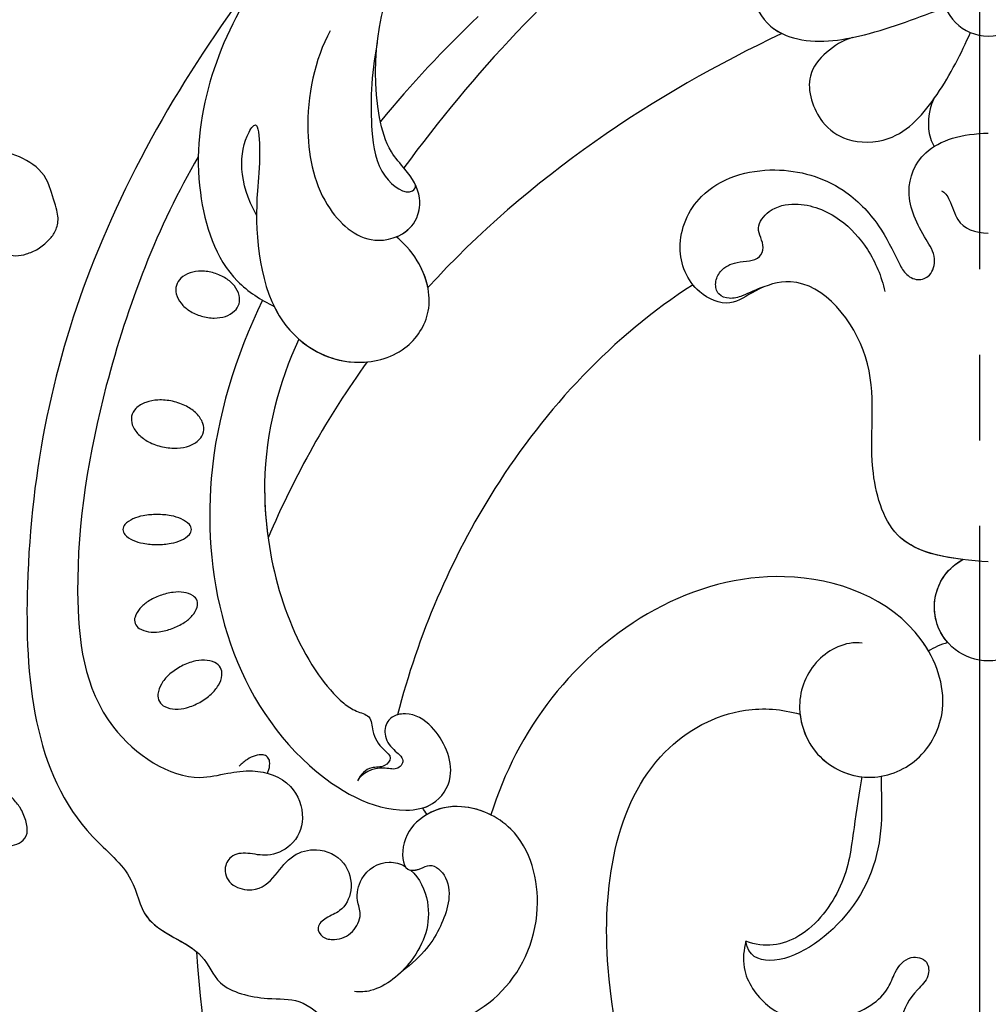
# Model space of a CAD drawing. Units: millimetres. Extents: x 2755 to 4240, y 860 to 2960.
# Drawn here: x 3337 to 3405, y 1753 to 1822 of the extents above; entities that cross this region are included whole.
import ezdxf

# ---------------------------------------------------------------- set-up
doc = ezdxf.new("R2010")
doc.units = ezdxf.units.MM
doc.linetypes.add('HIDDEN', pattern=[9.525, 6.35, -3.175])
doc.linetypes.add('JIS_08_15', pattern=[17.25, 15, -0.75, 0.75, -0.75])
doc.layers.add('H&K Decorate', color=41, linetype='Continuous', lineweight=9)
doc.layers.add('H-06.木作(細線)', color=8, linetype='Continuous')
doc.layers.add('H-08.木作(細線)', color=8, linetype='Continuous')
doc.styles.add('新細明體', font='txt')
doc.dimstyles.new('5', dxfattribs={"dimtxt": 12.5, "dimasz": 3.75, "dimexe": 2.5, "dimexo": 2.5, "dimgap": 1.5, "dimtad": 2, "dimdec": 0, "dimtxsty": '新細明體', "dimblk": 'ARCHTICK', "dimcen": 5, "dimclrd": 8, "dimclre": 8, "dimclrt": 4, "dimadec": 0, "dimazin": 0, "dimtfac": 1, "dimtdec": 0, "dimtix": 1, "dimtmove": 2, "dimatfit": 3, "dimldrblk": 'OPEN90', "dimfxl": 1.25, "dimlwd": 9, "dimlwe": 9, "dimarcsym": 0})

# ---------------------------------------------------------------- blocks, each defined once
blk = doc.blocks.new('SE-21073')
at = {"layer": 'H-06.木作(細線)'}
for points in [[(187.226, 129.833, -0.044978), (187.314, 130.809, -0.058492), (187.535, 131.531, -0.100514), (187.933, 132.096, -0.191437), (188.28, 132.234, -0.191437), (188.626, 132.096, -0.100514), (189.024, 131.531, -0.058492), (189.245, 130.809, -0.044978), (189.333, 129.833, -0.044978), (189.245, 128.858, -0.058492), (189.024, 128.136, -0.100514), (188.626, 127.571, -0.191437), (188.28, 127.433, -0.191437), (187.933, 127.571, -0.100514), (187.535, 128.136, -0.058492), (187.314, 128.858, -0.044978)], [(179.289, 128.749, -0.064218), (179.197, 129.783, -0.077149), (179.364, 130.633, -0.107165), (179.799, 131.324, -0.145836), (180.329, 131.619, -0.145836), (180.933, 131.574, -0.107165), (181.619, 131.129, -0.077149), (182.127, 130.429, -0.064218), (182.478, 129.452, -0.064218), (182.57, 128.418, -0.077149), (182.403, 127.568, -0.107165), (181.968, 126.876, -0.145836), (181.438, 126.582, -0.145836), (180.834, 126.626, -0.107165), (180.148, 127.071, -0.077149), (179.64, 127.772, -0.064218)], [(192.911, 129.628, -0.054339), (193.328, 130.468, -0.068172), (193.813, 131.038, -0.10549), (194.417, 131.383, -0.166766), (194.864, 131.373, -0.166766), (195.211, 131.091, -0.10549), (195.447, 130.438, -0.068172), (195.448, 129.689, -0.054339), (195.222, 128.779, -0.054339), (194.806, 127.939, -0.068172), (194.32, 127.369, -0.10549), (193.717, 127.024, -0.166766), (193.27, 127.034, -0.166766), (192.923, 127.316, -0.10549), (192.686, 127.969, -0.068172), (192.685, 128.718, -0.054339)], [(197.914, 128.223, -0.059143), (198.491, 129.025, -0.072698), (199.115, 129.534, -0.106685), (199.829, 129.776, -0.156019), (200.341, 129.674, -0.156019), (200.699, 129.294, -0.106685), (200.874, 128.561, -0.072698), (200.774, 127.762, -0.059143), (200.401, 126.847, -0.059143), (199.824, 126.045, -0.072698), (199.2, 125.536, -0.106685), (198.486, 125.294, -0.156019), (197.974, 125.396, -0.156019), (197.616, 125.776, -0.106685), (197.442, 126.509, -0.072698), (197.541, 127.308, -0.059143)], [(170.295, 125.839, -0.069554), (170.16, 126.746, -0.08146), (170.281, 127.521, -0.106962), (170.658, 128.166, -0.136254), (171.16, 128.478, -0.136254), (171.75, 128.487, -0.106962), (172.417, 128.15, -0.08146), (172.938, 127.563, -0.069554), (173.316, 126.728, -0.069554), (173.45, 125.822, -0.08146), (173.33, 125.047, -0.106962), (172.952, 124.402, -0.136254), (172.451, 124.09, -0.136254), (171.86, 124.081, -0.106962), (171.194, 124.418, -0.08146), (170.673, 125.004, -0.069554)]]:
    blk.add_lwpolyline(points, format="xyb", close=True, dxfattribs=at)
blk.add_lwpolyline([(205.366, 122.102, -0.031544), (205.101, 121.999, -0.104902), (204.549, 121.944, -0.170646), (204.237, 122.094, -0.170646), (204.087, 122.407, -0.104902), (204.142, 122.958, -0.066583), (204.398, 123.499, -0.052726), (204.872, 124.085, -0.052726)], format="xyb", dxfattribs=at)
blk.add_circle((150.412, 71.546), 3.263, dxfattribs=at)
blk.add_circle((150.412, 71.546), 3.263, dxfattribs=at)
for centre, radius, start, end in [((206.719, 109.102), 2.371, 49.55712, 62.77579), ((193.715, 71.546), 3.779, 208.08793, 151.91207), ((193.715, 71.546), 3.779, 208.08793, 151.91207), ((193.715, 71.546), 3.779, 48.7981, 151.91207)]:
    blk.add_arc(centre, radius, start, end, dxfattribs=at)
for points, knots in [([(148.095, 121.698), (154.308, 126.69), (168.607, 135.415), (189.561, 139.875), (206.977, 138.414), (212.351, 131.401), (216.314, 130.89), (217.431, 126.605), (220.489, 125.679), (221.287, 122.453), (221.106, 119.456), (223.427, 117.683), (223.887, 110.989), (221.542, 105.393), (215.479, 102.414), (209.245, 103.988), (207.356, 108.262), (208.026, 111.042), (209.947, 112.74), (212.342, 112.642), (212.137, 111.447), (211.598, 110.497), (212.765, 109.318), (214.493, 109.317), (216.66, 110.137), (218.127, 111.139), (219.311, 112.716)], [0, 0, 0, 0, 24.766469, 47.992044, 65.710413, 69.774436, 72.801224, 77.652326, 80.282959, 83.683373, 85.905313, 88.966222, 93.359171, 100.455252, 107.610262, 113.541368, 117.445748, 120.518716, 122.597714, 124.41981, 125.420306, 126.07302, 127.453185, 129.139942, 130.796414, 134.157383, 134.157383, 134.157383, 134.157383]), ([(148.095, 121.698), (154.308, 126.69), (168.607, 135.415), (189.561, 139.875), (206.977, 138.414), (212.351, 131.401), (216.314, 130.89), (217.431, 126.605), (220.489, 125.679), (221.287, 122.453), (221.106, 119.456), (223.427, 117.683), (223.887, 110.989), (221.542, 105.393), (215.479, 102.414), (209.245, 103.988), (207.356, 108.262), (208.026, 111.042), (209.947, 112.74), (212.342, 112.642), (212.137, 111.447), (211.598, 110.497), (212.765, 109.318), (214.493, 109.317), (216.66, 110.137), (218.127, 111.139), (219.311, 112.716)], [0, 0, 0, 0, 24.766469, 47.992044, 65.710413, 69.774436, 72.801224, 77.652326, 80.282959, 83.683373, 85.905313, 88.966222, 93.359171, 100.455252, 107.610262, 113.541368, 117.445748, 120.518716, 122.597714, 124.41981, 125.420306, 126.07302, 127.453185, 129.139942, 130.796414, 134.157383, 134.157383, 134.157383, 134.157383]), ([(148.095, 121.698), (154.308, 126.69), (168.607, 135.415), (189.561, 139.875), (206.977, 138.414), (212.351, 131.401), (216.14, 130.912), (217.032, 128.093), (217.888, 127.061)], [0, 0, 0, 0, 24.766469, 47.992044, 65.710413, 69.774436, 72.801224, 77.126394, 77.126394, 77.126394, 77.126394]), ([(162.145, 126.945), (166.977, 129.791), (177.173, 133.682), (190.959, 135.971), (201.895, 134.712), (206.159, 128.25), (205.372, 125.028), (205.043, 122.781), (205.864, 120.303), (208.501, 119.347), (210.433, 120.165), (211.31, 122.011), (210.911, 123.428), (211.02, 124.654), (212.186, 125.264), (213.346, 124.673), (213.769, 122.754), (212.538, 121.475), (211.055, 120.477), (210.506, 118.499), (211.421, 116.562), (213.498, 115.99), (215.047, 116.804), (215.42, 117.922), (216.111, 118.732), (216.96, 118.268), (217.118, 117.192), (216.625, 116.056), (215.306, 115.419), (214.166, 115.938), (212.383, 115.555), (211.377, 113.982), (211.713, 112.781), (211.907, 112.435)], [0, 0, 0, 0, 17.336944, 31.808813, 41.651445, 48.766969, 50.9191, 52.707607, 55.630273, 58.07049, 60.290052, 61.978455, 63.361422, 64.614518, 65.558893, 66.790716, 67.959697, 69.931625, 71.921705, 73.619711, 75.773931, 77.784364, 79.432632, 80.523786, 81.407021, 82.155448, 82.972585, 84.326142, 85.608173, 86.642258, 88.198487, 90.60091, 91.767566, 91.767566, 91.767566, 91.767566]), ([(162.145, 126.945), (166.977, 129.791), (177.173, 133.682), (190.959, 135.971), (201.895, 134.712), (206.159, 128.25), (205.372, 125.028), (205.043, 122.781), (205.864, 120.303), (208.501, 119.347), (210.433, 120.165), (211.31, 122.011), (210.911, 123.428), (211.02, 124.654), (212.186, 125.264), (213.346, 124.673), (213.769, 122.754), (212.538, 121.475), (211.055, 120.477), (210.506, 118.499), (211.421, 116.562), (213.498, 115.99), (215.047, 116.804), (215.42, 117.922), (216.111, 118.732), (216.96, 118.268), (217.118, 117.192), (216.625, 116.056), (215.306, 115.419), (214.166, 115.938), (212.383, 115.555), (211.377, 113.982), (211.713, 112.781), (211.907, 112.435)], [0, 0, 0, 0, 17.336944, 31.808813, 41.651445, 48.766969, 50.9191, 52.707607, 55.630273, 58.07049, 60.290052, 61.978455, 63.361422, 64.614518, 65.558893, 66.790716, 67.959697, 69.931625, 71.921705, 73.619711, 75.773931, 77.784364, 79.432632, 80.523786, 81.407021, 82.155448, 82.972585, 84.326142, 85.608173, 86.642258, 88.198487, 90.60091, 91.767566, 91.767566, 91.767566, 91.767566]), ([(122.834, 90.043), (126.596, 96.892), (134.51, 108.905), (148.121, 123.391), (161.479, 128.281), (170.381, 125.392), (172.181, 122.553), (172.632, 121.627)], [20.290283, 20.290283, 20.290283, 20.290283, 43.43114, 62.464607, 78.107372, 84.799077, 87.960832, 87.960832, 87.960832, 87.960832]), ([(122.834, 90.043), (126.596, 96.892), (134.51, 108.905), (148.121, 123.391), (161.479, 128.281), (170.381, 125.392), (172.181, 122.553), (172.632, 121.627)], [20.290283, 20.290283, 20.290283, 20.290283, 43.43114, 62.464607, 78.107372, 84.799077, 87.960832, 87.960832, 87.960832, 87.960832]), ([(172.2, 122.436), (176.132, 124.336), (187.245, 127.862), (202.68, 123.965), (208.356, 114.112), (207.713, 110.308), (205.411, 108.694), (202.225, 110.044), (200.99, 112.107), (201.426, 113.7), (202.764, 113.991), (203.698, 113.367), (204.395, 112.347), (205.228, 112.989), (204.783, 114.379), (205.383, 115.523), (205.912, 115.779)], [83.800361, 83.800361, 83.800361, 83.800361, 96.602917, 117.837166, 125.401948, 127.482144, 129.88369, 133.306106, 135.286423, 136.539163, 137.553982, 138.826794, 139.882483, 140.768364, 141.658808, 143.731201, 143.731201, 143.731201, 143.731201]), ([(172.2, 122.436), (176.132, 124.336), (187.245, 127.862), (202.68, 123.965), (208.356, 114.112), (207.713, 110.308), (205.411, 108.694), (202.225, 110.044), (200.99, 112.107), (201.426, 113.7), (202.764, 113.991), (203.698, 113.367), (204.395, 112.347), (205.228, 112.989), (204.783, 114.379), (205.383, 115.523), (205.912, 115.779)], [83.800361, 83.800361, 83.800361, 83.800361, 96.602917, 117.837166, 125.401948, 127.482144, 129.88369, 133.306106, 135.286423, 136.539163, 137.553982, 138.826794, 139.882483, 140.768364, 141.658808, 143.731201, 143.731201, 143.731201, 143.731201]), ([(166.236, 122.859), (163.981, 124.125), (161.353, 124.147), (159.426, 122.725), (162.417, 122.575), (165.892, 123.047), (173.608, 122.641), (177.134, 117.037), (176.052, 112.384), (172.887, 110.292), (169.599, 111.191), (168.092, 112.621), (167.753, 113.066)], [0, 0, 0, 0, 6.304126, 7.732904, 9.667704, 12.559465, 21.137522, 27.737553, 31.50424, 34.619389, 38.27683, 40.789105, 40.789105, 40.789105, 40.789105]), ([(174.922, 119.905), (178.03, 121.299), (185.498, 123.405), (195.879, 120.803), (199.888, 117.416), (200.461, 116.744)], [67.387799, 67.387799, 67.387799, 67.387799, 77.77115, 90.734165, 93.373583, 93.373583, 93.373583, 93.373583]), ([(174.922, 119.905), (178.03, 121.299), (185.498, 123.405), (195.879, 120.803), (199.888, 117.416), (200.461, 116.744)], [67.387799, 67.387799, 67.387799, 67.387799, 77.77115, 90.734165, 93.373583, 93.373583, 93.373583, 93.373583]), ([(174.922, 119.905), (178.03, 121.299), (182.477, 122.553), (187.582, 122.232), (188.874, 122.052)], [67.387799, 67.387799, 67.387799, 67.387799, 77.77115, 81.288228, 81.288228, 81.288228, 81.288228]), ([(172.632, 121.627), (172.857, 121.517), (175.07, 120.317), (177.134, 117.037), (176.052, 112.384), (172.887, 110.292), (169.599, 111.191), (168.092, 112.621), (167.753, 113.066)], [20.415763, 20.415763, 20.415763, 20.415763, 21.137522, 27.737553, 31.50424, 34.619389, 38.27683, 40.789105, 40.789105, 40.789105, 40.789105]), ([(174.922, 119.905), (175.885, 118.813), (176.587, 117.172), (176.551, 115.394), (176.523, 115.095)], [23.281444, 23.281444, 23.281444, 23.281444, 27.737553, 28.644569, 28.644569, 28.644569, 28.644569]), ([(153.308, 117.701), (155.318, 118.771), (159.765, 119.77), (165.677, 118.464), (168.635, 114.923), (167.294, 111.689), (164.777, 111.192), (163.226, 112.223), (161.619, 113.695), (156.115, 115.197), (150.644, 114.168), (147.592, 112.16)], [0, 0, 0, 0, 7.190068, 12.711994, 16.900068, 19.635038, 21.553428, 23.959561, 25.51516, 27.961993, 40.0369, 40.0369, 40.0369, 40.0369]), ([(153.308, 117.701), (155.318, 118.771), (159.765, 119.77), (165.677, 118.464), (168.635, 114.923), (167.294, 111.689), (164.777, 111.192), (163.226, 112.223), (161.619, 113.695), (156.115, 115.197), (150.644, 114.168), (147.592, 112.16)], [0, 0, 0, 0, 7.190068, 12.711994, 16.900068, 19.635038, 21.553428, 23.959561, 25.51516, 27.961993, 40.0369, 40.0369, 40.0369, 40.0369]), ([(200.461, 116.744), (200.674, 116.471), (201.042, 115.967), (201.309, 114.783), (202.643, 114.768), (203.51, 114.227), (204.261, 113.271), (205.023, 113.947), (204.84, 115.001), (205.442, 115.553), (205.912, 115.779)], [0, 0, 0, 0, 1.04338, 1.935524, 2.950471, 4.501264, 5.219417, 5.839761, 6.730137, 8.084958, 8.084958, 8.084958, 8.084958]), ([(200.461, 116.744), (200.674, 116.471), (201.042, 115.967), (201.309, 114.783), (202.643, 114.768), (203.51, 114.227), (204.261, 113.271), (205.023, 113.947), (204.84, 115.001), (205.442, 115.553), (205.912, 115.779)], [0, 0, 0, 0, 1.04338, 1.935524, 2.950471, 4.501264, 5.219417, 5.839761, 6.730137, 8.084958, 8.084958, 8.084958, 8.084958]), ([(212.165, 112.061), (212.704, 111.415), (215.124, 110.351), (218.373, 111.448), (220.598, 114.073), (220.736, 115.592), (220.683, 116.001)], [92.21382, 92.21382, 92.21382, 92.21382, 94.692731, 99.159036, 102.625576, 103.749095, 103.749095, 103.749095, 103.749095]), ([(154.145, 114.405), (156.472, 114.839), (159.677, 114.943), (163.472, 114.396), (164.984, 112.222), (164.32, 111.667), (164.109, 111.719)], [0, 0, 0, 0, 5.216639, 8.477944, 11.060152, 11.763727, 11.763727, 11.763727, 11.763727]), ([(167.753, 113.066), (167.558, 112.585), (166.853, 111.602), (164.777, 111.192), (163.602, 111.973), (162.954, 112.506), (162.92, 112.534)], [18.13505, 18.13505, 18.13505, 18.13505, 19.635038, 21.553428, 23.959561, 24.090945, 24.090945, 24.090945, 24.090945]), ([(171.312, 110.846), (170.652, 110.978), (169.192, 111.578), (168.092, 112.621), (167.753, 113.066)], [36.287699, 36.287699, 36.287699, 36.287699, 38.27683, 40.789105, 40.789105, 40.789105, 40.789105]), ([(171.113, 92.243), (174.727, 97.901), (184.171, 106.655), (195.702, 111.533), (201.272, 112.977)], [0, 0, 0, 0, 19.465267, 36.44382, 36.44382, 36.44382, 36.44382]), ([(171.113, 92.243), (174.727, 97.901), (184.171, 106.655), (195.702, 111.533), (201.272, 112.977)], [0, 0, 0, 0, 19.465267, 36.44382, 36.44382, 36.44382, 36.44382]), ([(171.113, 92.243), (174.727, 97.901), (184.171, 106.655), (195.702, 111.533), (201.272, 112.977)], [0, 0, 0, 0, 19.465267, 36.44382, 36.44382, 36.44382, 36.44382]), ([(207.804, 111.211), (207.734, 110.967), (207.346, 110.051), (205.411, 108.694), (202.225, 110.044), (201.123, 111.886), (201.221, 112.795), (201.272, 112.977)], [126.662171, 126.662171, 126.662171, 126.662171, 127.482144, 129.88369, 133.306106, 135.286423, 135.826399, 135.826399, 135.826399, 135.826399]), ([(212.165, 112.061), (212.202, 111.851), (212.094, 111.371), (211.598, 110.497), (212.765, 109.318), (214.493, 109.317), (216.66, 110.137), (218.127, 111.139), (219.311, 112.716)], [124.660991, 124.660991, 124.660991, 124.660991, 125.420306, 126.07302, 127.453185, 129.139942, 130.796414, 134.157383, 134.157383, 134.157383, 134.157383]), ([(212.165, 112.061), (212.704, 111.415), (215.124, 110.351), (217.605, 111.189), (219.063, 112.462), (219.311, 112.716)], [92.21382, 92.21382, 92.21382, 92.21382, 94.692731, 99.159036, 100.165484, 100.165484, 100.165484, 100.165484]), ([(212.165, 112.061), (212.704, 111.415), (215.124, 110.351), (217.605, 111.189), (219.063, 112.462), (219.311, 112.716)], [92.21382, 92.21382, 92.21382, 92.21382, 94.692731, 99.159036, 100.165484, 100.165484, 100.165484, 100.165484]), ([(130.67, 71.546), (134.337, 79.867), (143.478, 95.67), (156.261, 107.657), (162.92, 112.534)], [0, 0, 0, 0, 27.945787, 53.07744, 53.07744, 53.07744, 53.07744]), ([(130.67, 71.546), (134.337, 79.867), (143.478, 95.67), (156.261, 107.657), (162.92, 112.534)], [0, 0, 0, 0, 27.945787, 53.07744, 53.07744, 53.07744, 53.07744]), ([(130.67, 71.546), (134.337, 79.867), (143.478, 95.67), (156.261, 107.657), (162.92, 112.534)], [0, 0, 0, 0, 27.945787, 53.07744, 53.07744, 53.07744, 53.07744]), ([(208.292, 106.432), (207.966, 107.084), (207.52, 108.663), (207.819, 110.161), (208.257, 110.907)], [115.266537, 115.266537, 115.266537, 115.266537, 117.445748, 120.124079, 120.124079, 120.124079, 120.124079]), ([(196.242, 80.385), (196.105, 81.598), (197.315, 83.926), (200.647, 85.228), (204.437, 83.859), (206.189, 80.097), (204.694, 76.142), (200.548, 74.072), (193.758, 76.578), (189.269, 88.746), (196.961, 101.256), (205.352, 105.503), (208.292, 106.432)], [0, 0, 0, 0, 3.112151, 6.640682, 10.305155, 14.228355, 17.851523, 21.773032, 26.825687, 37.317822, 55.584318, 64.678739, 64.678739, 64.678739, 64.678739]), ([(196.242, 80.385), (196.105, 81.598), (197.315, 83.926), (200.647, 85.228), (204.437, 83.859), (206.189, 80.097), (204.694, 76.142), (200.548, 74.072), (193.758, 76.578), (189.269, 88.746), (196.961, 101.256), (205.352, 105.503), (208.292, 106.432)], [0, 0, 0, 0, 3.112151, 6.640682, 10.305155, 14.228355, 17.851523, 21.773032, 26.825687, 37.317822, 55.584318, 64.678739, 64.678739, 64.678739, 64.678739]), ([(196.793, 75.747), (196.522, 75.903), (193.207, 78.073), (189.269, 88.746), (196.961, 101.256), (205.352, 105.503), (208.292, 106.432)], [25.927162, 25.927162, 25.927162, 25.927162, 26.825687, 37.317822, 55.584318, 64.678739, 64.678739, 64.678739, 64.678739]), ([(253.516, 71.546), (251.291, 77.646), (241.738, 90.441), (222.764, 100), (204.917, 97.389), (200.627, 89.549), (200.858, 86.03), (201.235, 84.749)], [0, 0, 0, 0, 20.920579, 45.052247, 60.600295, 67.235695, 71.100046, 71.100046, 71.100046, 71.100046]), ([(253.516, 71.546), (251.291, 77.646), (241.738, 90.441), (222.764, 100), (204.917, 97.389), (200.627, 89.549), (200.858, 86.03), (201.235, 84.749)], [0, 0, 0, 0, 20.920579, 45.052247, 60.600295, 67.235695, 71.100046, 71.100046, 71.100046, 71.100046]), ([(253.516, 71.546), (251.291, 77.646), (241.738, 90.441), (222.764, 100), (204.917, 97.389), (200.627, 89.549), (200.858, 86.03), (201.235, 84.749)], [0, 0, 0, 0, 20.920579, 45.052247, 60.600295, 67.235695, 71.100046, 71.100046, 71.100046, 71.100046]), ([(190.552, 71.546), (190.343, 74.009), (189.976, 78.313), (182.843, 80.265), (176.467, 78.775), (170.107, 83.73), (171.336, 87.765), (172.776, 89.681), (171.608, 92.386), (168.338, 93.682), (164.008, 91.753), (162.538, 86.619), (163.913, 81.946), (166.735, 79.204), (168.935, 78.127), (170.381, 77.416), (170.898, 76.523), (170.507, 75.477), (169.088, 75.158), (167.345, 76.345), (164.691, 77.569), (161.316, 76.186), (160.51, 73.385), (160.486, 71.546)], [0, 0, 0, 0, 6.634847, 11.595282, 19.432851, 26.872653, 29.414986, 31.372745, 33.631564, 37.015569, 40.897715, 46.371123, 51.358804, 54.872881, 57.809644, 58.704755, 59.666645, 60.571676, 61.754477, 63.3074, 67.183035, 70.704211, 75.132877, 75.132877, 75.132877, 75.132877]), ([(190.552, 71.546), (190.343, 74.009), (189.976, 78.313), (182.843, 80.265), (176.467, 78.775), (170.107, 83.73), (171.336, 87.765), (172.776, 89.681), (171.608, 92.386), (168.338, 93.682), (164.008, 91.753), (162.538, 86.619), (163.913, 81.946), (166.735, 79.204), (168.935, 78.127), (170.381, 77.416), (170.898, 76.523), (170.507, 75.477), (169.088, 75.158), (167.345, 76.345), (164.691, 77.569), (161.316, 76.186), (160.51, 73.385), (160.486, 71.546)], [0, 0, 0, 0, 6.634847, 11.595282, 19.432851, 26.872653, 29.414986, 31.372745, 33.631564, 37.015569, 40.897715, 46.371123, 51.358804, 54.872881, 57.809644, 58.704755, 59.666645, 60.571676, 61.754477, 63.3074, 67.183035, 70.704211, 75.132877, 75.132877, 75.132877, 75.132877]), ([(190.381, 73.325), (190.166, 75.144), (189.385, 78.475), (182.843, 80.265), (176.467, 78.775), (170.107, 83.73), (171.336, 87.765), (172.776, 89.681), (172.029, 91.413), (171.298, 92.118), (171.123, 92.259)], [1.610792, 1.610792, 1.610792, 1.610792, 6.634847, 11.595282, 19.432851, 26.872653, 29.414986, 31.372745, 33.631564, 34.280139, 34.280139, 34.280139, 34.280139]), ([(171.254, 87.287), (171.435, 87.841), (171.855, 88.564), (172.157, 89.645), (171.853, 90.557), (170.953, 90.758), (169.989, 90.309), (169.395, 89.139), (169.501, 87.632), (168.23, 87.151), (167.204, 88.011), (165.679, 86.845), (165.219, 84.604), (166.282, 81.931), (168.651, 79.826), (170.528, 79.032), (171.593, 78.801)], [0, 0, 0, 0, 1.638119, 2.584879, 3.377415, 4.205578, 5.056241, 6.364422, 7.931072, 8.673697, 10.220626, 11.598726, 13.511205, 16.798864, 19.641442, 22.809328, 22.809328, 22.809328, 22.809328]), ([(205.582, 79.067), (206.74, 79.053), (210.175, 78.865), (215.268, 80.525), (219.153, 85.974), (218.204, 88.397), (217.156, 88.541)], [11.467672, 11.467672, 11.467672, 11.467672, 14.929674, 21.917675, 27.863808, 30.415077, 30.415077, 30.415077, 30.415077]), ([(205.622, 80.404), (206.7, 80.598), (209.568, 81.042), (213.197, 81.459), (217.203, 84.437), (217.666, 87.253), (217.156, 88.541)], [0, 0, 0, 0, 3.613069, 8.039576, 12.333397, 16.047527, 16.047527, 16.047527, 16.047527]), ([(205.622, 80.404), (206.7, 80.598), (209.568, 81.042), (213.197, 81.459), (217.203, 84.437), (217.666, 87.253), (217.156, 88.541)], [0, 0, 0, 0, 3.613069, 8.039576, 12.333397, 16.047527, 16.047527, 16.047527, 16.047527]), ([(205.622, 80.404), (206.7, 80.598), (209.568, 81.042), (213.197, 81.459), (217.203, 84.437), (217.666, 87.253), (217.156, 88.541)], [0, 0, 0, 0, 3.613069, 8.039576, 12.333397, 16.047527, 16.047527, 16.047527, 16.047527]), ([(217.156, 88.541), (217.721, 88.701), (219.464, 88.883), (221.994, 87.123), (223.196, 83.798), (222.241, 80.274), (220.621, 78.565), (219.228, 78.105), (218.064, 77.164), (218.414, 75.734), (219.746, 75.655), (220.777, 76.836), (222.734, 78.055), (225.927, 77.03), (227.207, 74.421), (227.529, 72.615), (227.571, 71.546)], [0, 0, 0, 0, 1.872995, 4.972118, 8.299581, 12.571909, 14.411709, 15.607988, 17.18906, 18.396178, 19.401458, 20.650813, 23.059803, 25.880657, 29.392126, 31.536685, 31.536685, 31.536685, 31.536685]), ([(217.156, 88.541), (217.721, 88.701), (219.464, 88.883), (221.994, 87.123), (223.196, 83.798), (222.241, 80.274), (220.621, 78.565), (219.228, 78.105), (218.064, 77.164), (218.414, 75.734), (219.746, 75.655), (220.777, 76.836), (222.734, 78.055), (225.927, 77.03), (227.207, 74.421), (227.529, 72.615), (227.571, 71.546)], [0, 0, 0, 0, 1.872995, 4.972118, 8.299581, 12.571909, 14.411709, 15.607988, 17.18906, 18.396178, 19.401458, 20.650813, 23.059803, 25.880657, 29.392126, 31.536685, 31.536685, 31.536685, 31.536685]), ([(217.156, 88.541), (217.721, 88.701), (219.464, 88.883), (221.994, 87.123), (223.196, 83.798), (222.241, 80.274), (220.621, 78.565), (219.228, 78.105), (218.064, 77.164), (218.414, 75.734), (219.746, 75.655), (220.777, 76.836), (222.734, 78.055), (225.927, 77.03), (227.012, 74.818), (227.354, 73.436), (227.409, 73.141)], [0, 0, 0, 0, 1.872995, 4.972118, 8.299581, 12.571909, 14.411709, 15.607988, 17.18906, 18.396178, 19.401458, 20.650813, 23.059803, 25.880657, 29.392126, 30.245165, 30.245165, 30.245165, 30.245165]), ([(145.806, 81.93), (145.412, 82.937), (145.238, 84.857), (146.933, 87.71), (150.041, 88.619), (152.927, 87.267), (154.359, 84.399), (153.7, 79.831), (152.352, 76.414), (151.66, 74.56)], [0, 0, 0, 0, 2.988405, 5.700208, 9.331746, 11.763177, 13.957021, 18.9911, 24.961102, 24.961102, 24.961102, 24.961102]), ([(145.806, 81.93), (145.412, 82.937), (145.238, 84.857), (146.933, 87.71), (150.041, 88.619), (152.927, 87.267), (154.359, 84.399), (153.7, 79.831), (152.352, 76.414), (151.66, 74.56)], [0, 0, 0, 0, 2.988405, 5.700208, 9.331746, 11.763177, 13.957021, 18.9911, 24.961102, 24.961102, 24.961102, 24.961102]), ([(145.806, 81.93), (145.412, 82.937), (145.238, 84.857), (146.933, 87.71), (150.041, 88.619), (152.615, 87.413), (153.314, 86.4), (153.5, 86.021)], [0, 0, 0, 0, 2.988405, 5.700208, 9.331746, 11.763177, 13.065375, 13.065375, 13.065375, 13.065375]), ([(153.772, 81.072), (153.999, 81.776), (154.692, 82.912), (156.645, 84.558), (159.688, 83.562), (161.21, 81.351), (161.154, 77.794), (157.777, 74.909), (154.883, 73.444), (153.426, 72.795)], [0, 0, 0, 0, 2.289474, 4.450726, 7.731781, 9.937758, 12.895643, 17.542979, 22.422287, 22.422287, 22.422287, 22.422287]), ([(153.772, 81.072), (153.999, 81.776), (154.692, 82.912), (156.645, 84.558), (159.688, 83.562), (161.21, 81.351), (161.154, 77.794), (157.777, 74.909), (154.883, 73.444), (153.426, 72.795)], [0, 0, 0, 0, 2.289474, 4.450726, 7.731781, 9.937758, 12.895643, 17.542979, 22.422287, 22.422287, 22.422287, 22.422287]), ([(201.235, 84.749), (202.252, 84.635), (204.394, 83.715), (205.487, 81.589), (205.622, 80.404)], [7.244138, 7.244138, 7.244138, 7.244138, 10.305155, 13.809929, 13.809929, 13.809929, 13.809929]), ([(158.131, 75.391), (158.955, 75.773), (160.312, 75.882), (161.241, 75.451), (161.418, 75.342)], [0, 0, 0, 0, 2.25925, 2.859843, 2.859843, 2.859843, 2.859843]), ([(158.131, 75.391), (158.955, 75.773), (160.312, 75.882), (161.241, 75.451), (161.418, 75.342)], [0, 0, 0, 0, 2.25925, 2.859843, 2.859843, 2.859843, 2.859843]), ([(164.531, 74.831), (164.614, 74.594), (165.356, 74.105), (167.01, 73.735), (167.493, 72.473), (167.498, 71.546)], [0, 0, 0, 0, 0.86234, 2.377266, 4.964859, 4.964859, 4.964859, 4.964859])]:
    blk.add_open_spline(points, degree=3, knots=knots, dxfattribs=at)
for points in [[(217.888, 127.061), (228.897, 126.45), (240.003, 123.089), (247.337, 117.595)], [(217.888, 127.061), (228.897, 126.45), (240.003, 123.089), (247.337, 117.595)], [(217.888, 127.061), (228.897, 126.45), (240.003, 123.089), (247.337, 117.595)], [(176.523, 115.095), (180.334, 117.863), (184.483, 120.197), (188.874, 122.052)], [(176.523, 115.095), (180.334, 117.863), (184.483, 120.197), (188.874, 122.052)], [(176.523, 115.095), (180.334, 117.863), (184.483, 120.197), (188.874, 122.052)], [(152.296, 107.323), (154.598, 109.729), (157.05, 112.018), (159.669, 114.176)], [(153.5, 86.021), (157.683, 94.923), (163.612, 103.826), (171.312, 110.846)], [(153.5, 86.021), (157.683, 94.923), (163.612, 103.826), (171.312, 110.846)], [(153.5, 86.021), (157.683, 94.923), (163.612, 103.826), (171.312, 110.846)], [(196.204, 74.389), (196.363, 74.908), (196.559, 75.356), (196.793, 75.747)], [(196.204, 74.389), (196.363, 74.908), (196.559, 75.356), (196.793, 75.747)], [(196.204, 74.389), (196.363, 74.908), (196.559, 75.356), (196.793, 75.747)]]:
    blk.add_open_spline(points, degree=3, dxfattribs=at)
blk = doc.blocks.new('SE-21124L')
at = {"layer": 'H-08.木作(細線)'}
for points in [[(-45.007, 42.817), (-45.192, 42.817), (-45.534, 43.158), (-46.25, 43.89), (-46.836, 44.589), (-47.422, 45.256), (-47.85, 45.794), (-48.241, 46.363), (-48.729, 46.818), (-49.088, 47.127), (-49.495, 47.387), (-49.853, 47.599), (-50.227, 47.745), (-50.829, 47.842), (-51.432, 47.696), (-51.757, 47.338), (-51.855, 46.932), (-51.969, 46.347), (-52.083, 45.924), (-52.197, 45.469), (-52.213, 45.273), (-52.262, 45.225), (-52.396, 45.339), (-52.494, 45.762), (-52.543, 46.461), (-52.61, 47.506), (-52.61, 48.368), (-52.757, 49.376), (-53.001, 50.075), (-53.652, 50.807), (-54.32, 51.246), (-55.478, 51.411), (-56.422, 51.248), (-56.943, 50.923), (-57.48, 50.435), (-57.724, 49.931), (-57.952, 49.476), (-58.066, 49.037), (-58.099, 48.565), (-58.147, 47.996), (-58.066, 47.346), (-58.033, 46.972), (-58.017, 46.647), (-58.017, 46.582), (-58.154, 46.664), (-58.269, 46.893), (-58.409, 47.211), (-58.594, 47.402), (-58.76, 47.491), (-58.925, 47.529), (-59.39, 47.561), (-59.792, 47.319), (-59.896, 47.228), (-59.991, 47.018), (-60.048, 46.834), (-60.099, 46.528), (-60.17, 46.248), (-60.17, 46.032), (-60.291, 45.987), (-60.399, 46), (-60.52, 46.121), (-60.628, 46.172), (-60.998, 46.229), (-61.246, 46.312), (-61.603, 46.261), (-62.165, 45.903), (-62.368, 45.679), (-62.562, 45.088), (-62.593, 44.803), (-62.693, 44.316), (-62.693, 43.534), (-62.693, 43.456), (-62.85, 43.196), (-62.954, 43.43), (-63.111, 43.508), (-63.711, 43.717), (-64.427, 43.81), (-65.095, 43.435), (-65.346, 42.517), (-65.346, 41.433), (-65.095, 40.765), (-64.761, 39.473), (-64.177, 38.388), (-63.926, 37.846), (-62.867, 36.018), (-62.114, 34.89), (-61.36, 34.054), (-60.733, 33.553), (-59.269, 32.174), (-58.599, 31.714), (-58.474, 31.63), (-58.474, 31.547), (-58.48, 31.368), (-59.043, 30.897), (-59.432, 30.488), (-59.791, 30.058), (-61.492, 27.718), (-62.432, 26.31), (-63.641, 24.365), (-65.722, 21.683), (-66.863, 19.336), (-67.937, 17.525), (-70.751, 12.916), (-71.845, 11.192), (-72.982, 9.595), (-73.992, 8.166), (-74.96, 7.157), (-75.801, 6.442), (-77.887, 5.126), (-78.388, 4.916), (-78.968, 4.811), (-79.39, 4.653), (-79.627, 5.074), (-79.97, 5.522), (-80.63, 6.023), (-81.316, 6.155), (-82.239, 6.207), (-83.189, 5.891), (-83.796, 5.601), (-84.429, 4.89), (-84.613, 3.862), (-84.76, 2.191), (-84.76, 2.191)], [(-84.76, 2.191), (-84.76, 0.601), (-82.173, -1.685), (-80.382, -2.778), (-78.292, -3.374), (-77.297, -3.871), (-75.705, -5.66), (-73.615, -6.157), (-71.725, -5.462), (-71.028, -4.567), (-71.028, -6.058), (-71.526, -8.046), (-71.446, -11.731), (-70.862, -14.623), (-69.613, -16.649), (-67.975, -17.623), (-65.908, -17.74), (-63.684, -17.701), (-61.929, -17.272), (-60.603, -15.831), (-59.667, -13.376), (-59.472, -10.961), (-59.589, -9.909), (-58.535, -10.298), (-56.936, -10.103), (-55.278, -9.163), (-54.381, -8.423), (-53.874, -7.644), (-53.289, -6.631), (-52.938, -5.462), (-52.821, -4.722), (-52.704, -4.176), (-52.509, -4.605), (-51.846, -5.034), (-50.675, -6.28), (-49.739, -7.06), (-48.413, -7.956), (-46.619, -8.54), (-45.722, -8.696), (-45.449, -8.657), (-43.576, -9.709), (-41.977, -10.137), (-39.2, -10.529), (-36.275, -10.685), (-35.104, -10.413), (-34.194, -9.994), (-33.46, -9.505), (-32.367, -8.447), (-31.679, -7.072), (-31.373, -6.118), (-31.22, -4.912), (-31.311, -3.473), (-31.735, -2.588), (-32.687, -1.311), (-33.811, -0.697), (-34.227, -0.58), (-35.418, -0.426), (-36.043, -0.445), (-36.715, -0.397), (-36.86, -0.301), (-36.946, -0.119), (-36.831, -0.071), (-36.389, -0.071), (-35.524, -0.071), (-34.736, 0.015), (-34.4, 0.044)]]:
    blk.add_open_spline(points, degree=3, dxfattribs=at)
blk = doc.blocks.new('_ArchTick')
at = {"color": 0, "linetype": 'ByBlock', "const_width": 0.15}
blk.add_lwpolyline([(-0.5, -0.5), (0.5, 0.5)], dxfattribs=at)
blk = doc.blocks.new('*D23')
at = {"color": 8, "linetype": 'HIDDEN', "lineweight": 9, "transparency": 16777216}
for p, q in [((3394.535, 2535.318), (2913.629, 2535.318)), ((3398.314, 1522.139), (2913.629, 1522.139))]:
    blk.add_line(p, q, dxfattribs=at)
at = {"color": 8, "lineweight": 9, "transparency": 16777216}
blk.add_line((2916.129, 2535.318), (2916.129, 1522.139), dxfattribs=at)
at = {"layer": 'DEFPOINTS', "color": 0, "transparency": 16777216}
for p in [(3397.035, 2535.318), (2916.129, 1522.139), (3400.814, 1522.139)]:
    blk.add_point(p, dxfattribs=at)
at = {"color": 8, "lineweight": 9, "transparency": 16777216, "xscale": 3.75, "yscale": 3.75, "zscale": 3.75}
for p, rotation in [((2916.129, 2535.318), 90), ((2916.129, 1522.139), 270)]:
    blk.add_blockref('_ArchTick', p, dxfattribs=dict(at, rotation=rotation))
at = {"color": 4, "transparency": 16777216, "insert": (2907.67, 2028.729), "char_height": 12.5, "attachment_point": 5, "rotation": 90, "style": '新細明體'}
blk.add_mtext('1013', dxfattribs=at)
blk = doc.blocks.new('_Open90')
at = {"color": 0, "linetype": 'ByBlock', "lineweight": -2}
for p, q in [((-0.5, 0.5), (0, 0)), ((0, 0), (-1, 0)), ((0, 0), (-0.5, -0.5))]:
    blk.add_line(p, q, dxfattribs=at)
blk = doc.blocks.new('*D24')
at = {"color": 8, "linetype": 'HIDDEN', "lineweight": 9, "transparency": 16777216}
for p, q in [((3041.22, 2019.174), (3041.22, 1407.027)), ((3768.274, 2018.471), (3768.274, 1407.027))]:
    blk.add_line(p, q, dxfattribs=at)
at = {"color": 8, "lineweight": 9, "transparency": 16777216}
blk.add_line((3041.22, 1409.527), (3768.274, 1409.527), dxfattribs=at)
at = {"layer": 'DEFPOINTS', "color": 0, "transparency": 16777216}
for p in [(3041.22, 2021.674), (3768.274, 2020.971), (3768.274, 1409.527)]:
    blk.add_point(p, dxfattribs=at)
at = {"color": 8, "lineweight": 9, "transparency": 16777216, "xscale": 3.75, "yscale": 3.75, "zscale": 3.75, "rotation": 180}
blk.add_blockref('_ArchTick', (3041.22, 1409.527), dxfattribs=at)
at = {"color": 8, "lineweight": 9, "transparency": 16777216, "xscale": 3.75, "yscale": 3.75, "zscale": 3.75}
blk.add_blockref('_ArchTick', (3768.274, 1409.527), dxfattribs=at)
at = {"color": 4, "transparency": 16777216, "insert": (3404.747, 1401.141), "char_height": 12.5, "attachment_point": 5, "style": '新細明體'}
blk.add_mtext('727', dxfattribs=at)

msp = doc.modelspace()

# ---------------------------------------------------------------- linework, layer by layer
at = {"layer": 'H-06.木作(細線)', "color": 3, "linetype": 'JIS_08_15', "ltscale": 8}
msp.add_lwpolyline([(3404.747, 2614.989), (3404.747, 1442.468)], dxfattribs=at)

# ---------------------------------------------------------------- block references
at = {"layer": 'H&K Decorate', "xscale": -1, "rotation": 89.99999999999247}
msp.add_blockref('SE-21073', (3476.922, 1975.018), dxfattribs=at)
at = {"layer": 'H-08.木作(細線)', "rotation": 203.7590838826925}
msp.add_blockref('SE-21124L', (3260.987, 1778.908), dxfattribs=at)

# ---------------------------------------------------------------- dimensions: what is measured, and where the dimension line sits
at = {"color": 8}
dim = msp.add_linear_dim(base=(2916.129, 1522.139), p1=(3397.035, 2535.318), p2=(3400.814, 1522.139), angle=90, dimstyle='5', dxfattribs=at)
dim.commit()
dim.dimension.update_dxf_attribs({"geometry": '*D23', "text_midpoint": (2907.67, 2028.729)})
dim = msp.add_linear_dim(base=(3768.274, 1409.527), p1=(3041.22, 2021.674), p2=(3768.274, 2020.971), dimstyle='5', dxfattribs=at)
dim.commit()
dim.dimension.update_dxf_attribs({"geometry": '*D24', "text_midpoint": (3404.747, 1401.141)})

doc.saveas('drawing.dxf')
